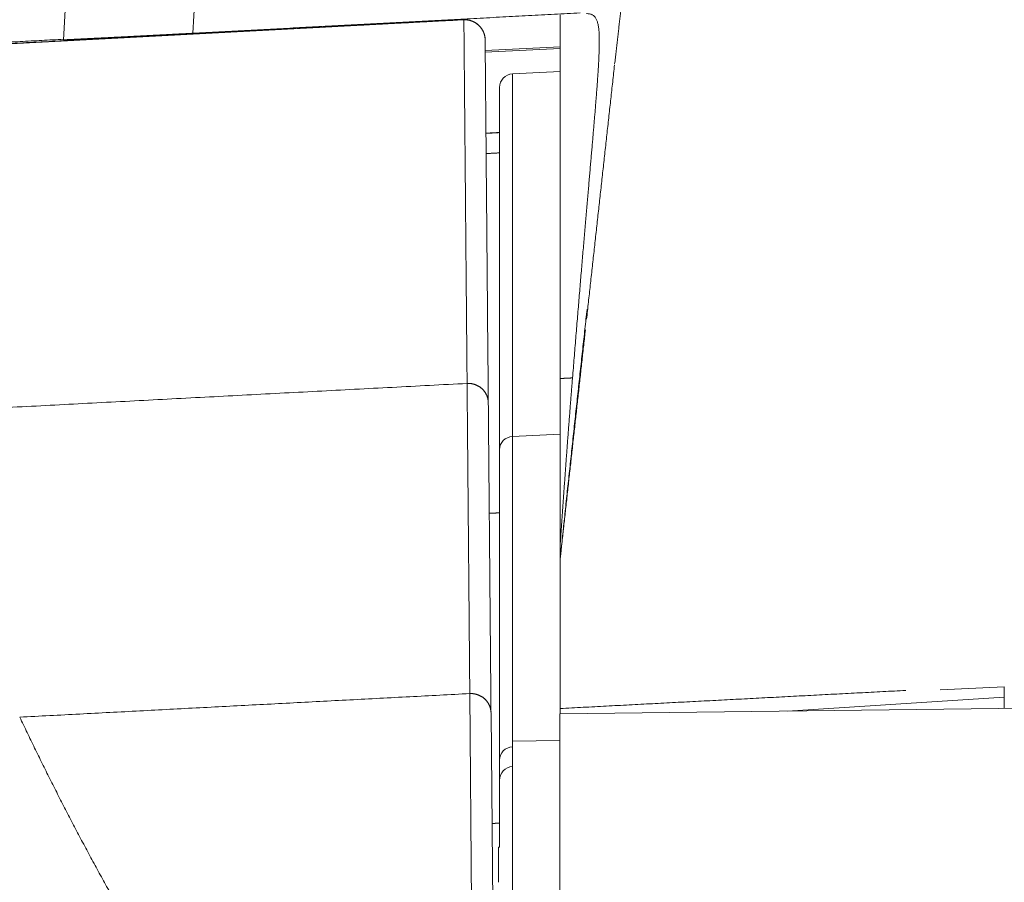
# Model space of a CAD drawing. Extents: x 2 to 127, y 5 to 119.
# Drawn here: x 90 to 91, y 86 to 87 of the extents above; entities that cross this region are included whole.
import ezdxf

# ---------------------------------------------------------------- set-up
doc = ezdxf.new("R2010")
doc.units = 0
doc.header["$MEASUREMENT"] = 0
doc.layers.add('GAIKEI', color=7, linetype='CONTINUOUS')

msp = doc.modelspace()

# ---------------------------------------------------------------- linework, layer by layer
at = {"layer": 'GAIKEI', "color": 7, "linetype": 'Continuous', "lineweight": 9}
for p, q in [((90.15077473061172, 87.29130864129786), (90.22158973061175, 88.68287664129787)), ((90.02186373061176, 88.49334414129783), (89.95835673061174, 87.28155914129786))]:
    msp.add_line(p, q, dxfattribs=at)
at = {"layer": 'GAIKEI', "color": 1, "linetype": 'Continuous', "lineweight": 9}
for p, q in [((90.55336323061181, 87.31099964129783), (89.46231173061176, 87.25382014129787)), ((90.69641973061175, 87.27131014129782), (90.58505323061172, 87.26547364129783)), ((90.69641473061176, 87.26883364129782), (90.58508923061174, 87.26299964129782)), ((90.69642973061173, 87.23459864129785), (90.62538323061176, 87.23087514129782)), ((90.69642973061173, 86.77808714129782), (90.69642973061173, 86.52995514129782)), ((90.69642973061173, 86.69555114129787), (90.62538323061176, 86.69192964129786)), ((90.62538323061176, 86.23064414129783), (90.62538323061176, 86.6919291412978)), ((90.6064297306117, 86.67250114129786), (90.6064297306117, 86.21119114129783)), ((91.35642973061181, 86.31978114129782), (91.26099273061175, 86.31553364129786)), ((91.35642973061181, 86.31978114129782), (91.35642973061181, 86.30453414129784)), ((90.56213273061178, 86.30983164129782), (90.56520573061175, 85.95767714129784)), ((91.35642973061181, 86.30453414129784), (91.03439123061173, 86.28382614129782)), ((91.35642973061181, 86.30453414129784), (91.35642973061181, 86.28765214129783)), ((90.6957697306118, 86.2798026412978), (91.40796473061175, 86.28826564129793)), ((90.69642973061173, 86.28764514129784), (90.69642973061173, 86.27981014129784)), ((90.59673573061173, 85.92872114129784), (90.5936622306117, 86.28094714129782)), ((90.6957697306118, 86.2798026412978), (90.6957697306118, 85.96475814129792)), ((90.62577073061175, 86.23066414129784), (90.62538323061176, 86.23064414129783)), ((90.62538323061176, 86.20148264129784), (90.62538323061176, 86.23064414129783)), ((90.62576973061175, 86.23920514129782), (90.69577473061179, 86.24003714129782)), ((90.62576973061175, 85.91599814129785), (90.62576973061175, 86.23920514129782)), ((90.6064297306117, 86.21119114129783), (90.6064297306117, 86.18077664129783)), ((90.62577073061175, 86.20150814129784), (90.62538323061176, 86.20148264129784)), ((90.6064297306117, 86.18077664129783), (90.6064297306117, 86.08175414129784)), ((90.60477973061177, 86.08164764129782), (90.6064297306117, 86.08175414129784)), ((90.60477973061177, 86.08164764129782), (90.60477973061177, 86.02951514129785))]:
    msp.add_line(p, q, dxfattribs=at)
at = {"layer": 'GAIKEI', "color": 1, "linetype": 'Continuous', "lineweight": 9, "extrusion": (0, 0, -1)}
for centre, major_axis, ratio, start_param, end_param in [((90.55493323061171, 87.2810411412978), (0.03, 9.184547653667832e-18), 0.9999990000000001, 4.660029177016419, 6.274458673293653), ((90.62642973061179, 87.21090264129782), (-0.02, -6.123031769111887e-18), 0.9999989999999999, 0, 1.518436449234968), ((90.62642973061179, 86.6725011412978), (-0.02, -6.123031769111887e-18), 0.9727409999999999, 0, 1.518436340117448), ((90.62642973061179, 86.21119114129783), (-0.01999999999996605, -4.612303176910151e-17), 0.9739979999999999, 0, 1.51843644923629), ((90.62642973061179, 86.18101464129785), (0.004614135564659655, 0.02001177184039749), 0.97386, 4.479895340466334, 5.998331789701473)]:
    msp.add_ellipse(centre, major_axis=major_axis, ratio=ratio, start_param=start_param, end_param=end_param, dxfattribs=at)
at = {"layer": 'GAIKEI', "color": 1, "linetype": 'Continuous', "lineweight": 9}
for points, start_tangent, end_tangent in [([(90.77741218675055, 87.24567113075841), (90.77843713173161, 87.25458917146597), (90.77944988265153, 87.26339640711154), (90.78044999840904, 87.27208898386573), (90.78143703790295, 87.28066304789883), (90.7824105600323, 87.28911474538137), (90.78337012369593, 87.29744022248366), (90.78431528779242, 87.30563562537623), (90.78524561122083, 87.31369710022955), (90.78616065287997, 87.32162079321375), (90.78705997166867, 87.32940285049955), (90.78794312648574, 87.33703941825723), (90.78880967568318, 87.34452664051776), (90.78965921044312, 87.35186099983213), (90.79049142871463, 87.35903989402215), (90.79130604598049, 87.36606085749185), (90.79210277772313, 87.37292142464503), (90.7928813394251, 87.37961912988573), (90.79364144656893, 87.38615150761791), (90.79438281463717, 87.39251609224544), (90.7951051591125, 87.39871041817241), (90.79580819547732, 87.40473201980262), (90.79649163921431, 87.41057843154016), (90.79715520580612, 87.41624718778883), (90.7977985793998, 87.4217355679778), (90.79842131348528, 87.42704002572424), (90.79902308584519, 87.43215836167121), (90.79960359472216, 87.4370885629994), (90.80016253835947, 87.44182861688904), (90.80069961499998, 87.44637651052034), (90.80121452288643, 87.4507302310738), (90.80170696026187, 87.45488776572984), (90.80217662536927, 87.45884710166854), (90.8026232164516, 87.46260622607053), (90.80304643175168, 87.4661631261161), (90.8034459695125, 87.46951578898563), (90.80382159023566, 87.47266272754422), (90.80417316686294, 87.47560347381295), (90.8045005019211, 87.47833702059421), (90.80480339563621, 87.48086234191464), (90.80508164823459, 87.48317841180045), (90.80533505994231, 87.485284204278), (90.80556343098544, 87.48717869337383), (90.80576656159053, 87.48886085311415), (90.80594425198353, 87.49032965752559), (90.80609630239064, 87.49158408063425)], (0.1141475045204107, 0.9934638127338926), (0.1204366878045892, 0.9927210102695824)), ([(90.55359806551337, 87.31133984490094), (90.50951000873454, 87.30903312660195), (90.46542195212987, 87.30672640514166), (90.42133389569926, 87.30441968051991), (90.3772458394426, 87.30211295273682), (90.3331577833601, 87.29980622179232), (90.28906972745153, 87.29749948768642), (90.24498167171714, 87.295192750419), (90.2008936161568, 87.29288600999035), (90.15680556077047, 87.29057926640013), (90.11271750555812, 87.28827251964844), (90.06862945052, 87.28596576973536), (90.02454139565577, 87.2836590166608), (89.98045334096571, 87.28135226042485), (89.93636528644964, 87.27904550102733), (89.89227723210769, 87.27673873846823), (89.84818917793979, 87.27443197274783), (89.80410112394594, 87.27212520386587), (89.76001307012609, 87.26981843182222), (89.71592501648036, 87.26751165661722), (89.67183696300867, 87.26520487825076), (89.62774890971104, 87.26289809672261), (89.58366085658753, 87.260591312033), (89.53957280363807, 87.25828452418182), (89.49548475086266, 87.255977733169), (89.4513966982613, 87.25367093899484)], (-0.9986340774155393, -0.0522492050122763), (-0.9986339837331779, -0.05225099552356031)), ([(90.15077470550347, 87.29130884366242), (90.18913580057279, 87.29332234409043), (90.22749670822691, 87.29533583396733), (90.26585742809914, 87.29734931326823), (90.30421795982284, 87.29936278196811), (90.34257830303125, 87.3013762400422), (90.38093845735784, 87.30338968746531), (90.41929842243576, 87.30540312421283), (90.45765819789847, 87.30741655025946), (90.49601778337933, 87.30942996558053), (90.53437717851148, 87.31144337015093), (90.5727363829285, 87.31345676394585), (90.61109539626364, 87.31547014694024), (90.64945421815014, 87.3174835191092), (90.68781284822126, 87.31949688042783), (90.72617128611046, 87.32151023087124)], (0.9986253397059139, 0.05241594125118951), (0.9986253550575352, 0.0524156487722116)), ([(90.55336118082403, 87.31121697713064), (90.55355396152322, 87.311226454115), (90.5537467477211, 87.31123469042183), (90.55393953941734, 87.31124168604413), (90.55413233661238, 87.31124744097474), (90.55432513930589, 87.31125195520661), (90.55451794749808, 87.31125522873265), (90.55471076118897, 87.31125726154585), (90.55490358037855, 87.31125805363894), (90.55509640506693, 87.31125760500493), (90.55528923525412, 87.31125591563682), (90.55548207094, 87.31125298552735), (90.55567491212491, 87.31124881466951), (90.55586775880852, 87.31124340305615), (90.55606061099115, 87.31123675068034), (90.55625346867271, 87.31122885753484)], (0.9986309991317106, 0.05230800677909191), (0.9990270216113032, -0.04410226854084891)), ([(90.55336118082403, 87.31121697713064), (90.55336125509132, 87.31120846762911), (90.5533613294881, 87.3111999432868), (90.55336140401437, 87.31119140410345), (90.55336147867013, 87.31118285007943), (90.55336155345549, 87.31117428121473), (90.55336162837034, 87.31116569750952), (90.55336170341468, 87.31115709896386), (90.55336177858862, 87.31114848557763), (90.55336185389206, 87.3111398573513), (90.55336192932498, 87.31113121428473), (90.5533620048875, 87.31112255637805), (90.5533620805794, 87.31111388363121), (90.55336215640091, 87.3111051960447), (90.5533622323519, 87.31109649361827), (90.5533623084325, 87.31108777635205), (90.55336238464247, 87.31107904424624), (90.55336246098193, 87.31107029730083), (90.55336253745111, 87.31106153551605), (90.55336261404966, 87.31105275889195), (90.5533626907777, 87.31104396742853), (90.55336276763524, 87.31103516112603), (90.55336284462237, 87.31102633998444), (90.553362921739, 87.31101750400393), (90.55336299898511, 87.3110086531845), (90.55336307636071, 87.31099978752633)], (0.008727232925733807, -0.9999619169775719), (0.008727234341878207, -0.9999619169652123)), ([(90.55336307636071, 87.31099978752633), (90.55336587302395, 87.31068172650282), (90.5533717815016, 87.31000976352334), (90.55338080070715, 87.30898402188501), (90.55339292955455, 87.30760462488473), (90.55340816695752, 87.30587169581935), (90.55342651182991, 87.30378535798604), (90.5534479630852, 87.30134573468166), (90.55347251963747, 87.29855294920327), (90.5535001804003, 87.2954071248476), (90.55353094428767, 87.291908384912), (90.55356481021317, 87.28805685269327), (90.55360177709053, 87.2838526514883), (90.55364184383359, 87.27929590459411), (90.5536850093315, 87.27438673772934), (90.55373127242967, 87.26912527406114), (90.55378063346711, 87.26351147283714), (90.55383309317483, 87.25754525228604), (90.5538886522836, 87.25122653063664), (90.55394731152455, 87.24455522611743), (90.55400907162846, 87.23753125695714), (90.55407393332632, 87.23015454138454), (90.55414189734893, 87.22242499762814), (90.5542129644275, 87.21434254391681), (90.55428713529284, 87.20590709847903), (90.55436441067582, 87.19711857954366), (90.55444479130733, 87.18797690533921), (90.55452827791851, 87.17848199409451), (90.5546148689973, 87.16863401939781), (90.55470455088584, 87.15843453615196), (90.55479731968899, 87.14788398504334), (90.55489317365095, 87.13698256301194), (90.55499211101619, 87.12573046699725), (90.5550941300288, 87.11412789393921), (90.55519922893313, 87.10217504077764), (90.5553074077576, 87.08987190146667), (90.55541866914086, 87.07721817207175), (90.55553300683562, 87.06421455859794), (90.5556504138292, 87.05086185409652), (90.55577088310861, 87.03716085161915), (90.55589440766119, 87.02311234421666), (90.55602098047393, 87.00871712494052), (90.55615059577224, 86.99397585686705), (90.5562832533227, 86.97888859009862), (90.55641895352767, 86.96345527881624), (90.55655769672853, 86.94767588296423), (90.55669948326658, 86.93155036248692), (90.55684431348323, 86.91507867732884), (90.55699218771986, 86.89826078743431), (90.55714310631777, 86.88109665274794), (90.55729706961824, 86.86358623321377), (90.55745407796269, 86.84572948877633), (90.55761413169239, 86.82752637938), (90.55777723114886, 86.80897686496922), (90.55794337667328, 86.79008090548831), (90.55811256860716, 86.77083846088175)], (0.008792508139044109, -0.999961345153214), (0.008792299564271208, -0.9999613469871583)), ([(90.58493024982113, 87.28150449577385), (90.58491901861964, 87.28209809106545), (90.5848957262267, 87.28269223472472), (90.58486044394851, 87.2832865837272), (90.58481324309093, 87.28388079504793), (90.58475419496006, 87.28447452566252), (90.58468337086197, 87.28506743254604), (90.58460084210276, 87.28565917267372), (90.58450667998841, 87.28624940302115), (90.58440095582512, 87.28683778056325), (90.58428374091875, 87.28742396227551), (90.58415510657551, 87.28800760513332), (90.58401512410137, 87.28858836611181), (90.58386386480242, 87.28916590218643), (90.58370139998476, 87.2897398703322), (90.58352780095447, 87.29030992752485), (90.58334313901742, 87.29087573073923), (90.58314748547991, 87.2914369369509), (90.58294091164782, 87.29199320313512), (90.58272349537947, 87.29254421275311), (90.58249542452961, 87.29309029077302), (90.58225673332527, 87.29363162938654), (90.58200738708729, 87.29416821311855), (90.5817473511371, 87.2947000264939), (90.58147659079555, 87.29522705403741), (90.58119507138383, 87.29574928027432), (90.58090275822269, 87.29626668972924), (90.58059961663366, 87.29677926692722), (90.58028561193737, 87.29728699639315), (90.57996038925478, 87.2977900868463), (90.57962365599269, 87.29828854767783), (90.57927579954378, 87.29878180282532), (90.57891721495469, 87.29926927017533), (90.57854829727216, 87.29975036761431), (90.57816944154263, 87.30022451302881), (90.5777810428126, 87.30069112430544), (90.57738349612896, 87.3011496193306), (90.576977196538, 87.30159941599095), (90.57656247653938, 87.30204007652407), (90.57613919375115, 87.30247208934543), (90.57570726630195, 87.30289553910535), (90.57526665685145, 87.30331038881673), (90.57481732805923, 87.30371660149234), (90.57435924258482, 87.30411414014503), (90.57389236308768, 87.30450296778753), (90.57341665222759, 87.30488304743295), (90.572932072664, 87.30525434209375), (90.57243858944844, 87.30561681032054), (90.57193644389031, 87.30597001849435), (90.57142609670211, 87.30631351013812), (90.57090794710325, 87.30664701806171), (90.57038239431313, 87.30697027507483), (90.56984983755115, 87.30728301398682), (90.56931067603693, 87.30758496760751), (90.56876530898978, 87.30787586874663), (90.56821413562909, 87.30815545021375), (90.56765755517438, 87.3084234448184), (90.56709536291157, 87.30867985622513), (90.56652654771881, 87.3089251076139), (90.56595156955723, 87.30915901672063), (90.56537095683711, 87.30938137176355), (90.56478523796886, 87.30959196096063), (90.56419494136298, 87.30979057253023), (90.56360059542999, 87.30997699469032), (90.56300272858005, 87.31015101565902), (90.56240186922366, 87.31031242365441), (90.56179851287925, 87.31046104033095), (90.56119267493023, 87.31059705514053), (90.56058428955839, 87.31072050350122), (90.55997334729432, 87.31083133869976), (90.55935983866823, 87.31092951402252), (90.5587437542107, 87.31101498275632), (90.55812508445194, 87.31108769818792), (90.55750381992243, 87.31114761360374), (90.5568799511525, 87.31119468229053), (90.55625346867271, 87.31122885753484)], (-0.008795577828841807, 0.999961318157186), (-0.9990285845679153, 0.0440668494021048)), ([(90.69642977502178, 87.31849759549266), (90.69642977502178, 87.3155945757897), (90.69642977502178, 87.3079260999072), (90.69642977502178, 87.29549987764261), (90.69642977502178, 87.27832361879342), (90.69642977502178, 87.25640503315742), (90.69642977502178, 87.22975183053205), (90.69642977502178, 87.1983717207151), (90.69642977502178, 87.16227241350401), (90.69642977502178, 87.12146161869651), (90.69642977502178, 87.0759470460901), (90.69642977502178, 87.0257364054824), (90.69642977502178, 86.97083740667114), (90.69642977502178, 86.9112577594538), (90.69642977502178, 86.84700517362802), (90.69642977502178, 86.7780873589914)], (3.374606151588455e-12, -1), (-2.133938484115444e-13, -1)), ([(90.71478258767866, 86.77904917135993), (90.71599597459954, 86.79390342563312), (90.71720713316176, 86.8087210084584), (90.71841383500737, 86.82346524838812), (90.71961385177735, 86.83809947397452), (90.72080495511352, 86.85258701376961), (90.72198491665733, 86.86689119632575), (90.72315150805048, 86.880975350195), (90.72430259985072, 86.89480462598215), (90.72543744176289, 86.90836957831834), (90.72655629579504, 86.92167940857115), (90.72765944729679, 86.93474374805982), (90.72874718161756, 86.94757222810381), (90.72981978410701, 86.96017448002254), (90.73087754011465, 86.97256013513515), (90.731920733371, 86.98473880036835), (90.7329493993584, 86.99671634230265), (90.7339630603326, 87.00849089474781), (90.73496117499803, 87.02005963399546), (90.73594320205962, 87.03141973633751), (90.73690860022191, 87.04256837806554), (90.73785682818948, 87.05350273547162), (90.73878734466712, 87.06421998484734), (90.73969960769148, 87.0747176303293), (90.74059307090386, 87.08499533296424), (90.74146718616964, 87.09505362542342), (90.74232140534889, 87.1048930428181), (90.74315518030198, 87.11451412025951), (90.74396796288909, 87.1239173928588), (90.74475920497048, 87.13310339572746), (90.74552835259863, 87.14207265161332), (90.74627467518212, 87.15082530726261), (90.74699723762956, 87.15936107412102), (90.74769509343196, 87.16767963933177), (90.74836729608035, 87.1757806900377), (90.74901289906563, 87.18366391338219), (90.74963095587918, 87.19132899650845), (90.7502205200002, 87.19877562656353), (90.75078053298057, 87.20600353121074), (90.7513095498465, 87.21301257802872), (90.75180604224806, 87.21980266477675), (90.75226848183502, 87.22637368921426), (90.75269534025745, 87.23272554910051), (90.75308508916532, 87.23885814219494), (90.75343620020851, 87.24477136625671), (90.75374707686899, 87.25046510999402), (90.7540152888871, 87.25593915140593), (90.7542378478272, 87.26119319437515), (90.75441175499623, 87.2662269414219), (90.75453401170068, 87.27104009506672), (90.75460161924718, 87.27563235782992), (90.75461157894267, 87.28000343223192), (90.75456088648764, 87.28415302129383), (90.75444590247548, 87.28808088477604), (90.75426177661404, 87.2917868906166), (90.75400352258953, 87.29527091890554), (90.75366615408802, 87.29853284973274), (90.75324465650885, 87.30157255659861), (90.75273221424254, 87.30438949343642), (90.75211915873626, 87.30698244955192), (90.75139556870658, 87.30935015537426), (90.7505515228695, 87.3114913413321), (90.74957709673845, 87.31340478355605), (90.74846223617487, 87.31509110814432), (90.74719671558375, 87.31655338767371), (90.74577029760076, 87.31779486265253), (90.74417102436098, 87.31881765868951), (90.74235369903693, 87.319602362245), (90.7402466972784, 87.32011283301745), (90.737874516386, 87.3203858808966), (90.73536710319081, 87.32053821492701)], (0.08138931849196261, 0.9966823861368346), (-0.9994530374873035, 0.03307001447539219)), ([(89.1535442690373, 87.24015253365974), (89.18573838246954, 87.24183960438233), (89.21793249658634, 87.24352667508003), (89.2501266113872, 87.24521374575272), (89.28232072687166, 87.24690081640063), (89.31451484303932, 87.24858788702352), (89.34670895988972, 87.25027495762163), (89.37890307742248, 87.25196202819484), (89.41109719563707, 87.25364909874327), (89.44329131453304, 87.25533616926663), (89.47548543411006, 87.25702323976526), (89.50767955436766, 87.25871031023905), (89.53987367530533, 87.26039738068772), (89.57206779692274, 87.26208445111183), (89.60426191921937, 87.26377152151093), (89.63645604219482, 87.26545859188525), (89.66865016584865, 87.26714566223461), (89.70084429018044, 87.26883273255925), (89.7330384151897, 87.27051980285893), (89.76523254087607, 87.27220687313371), (89.797426667239, 87.27389394338383), (89.82962079427818, 87.27558101360904), (89.86181492199307, 87.27726808380936), (89.89400905038326, 87.27895515398495), (89.92620317944841, 87.28064222413553), (89.9583973091905, 87.28232929426161)], (0.998629779928504, 0.0523312778359919), (0.9986297823790204, 0.05233123107313871)), ([(89.95835694057314, 87.28155901504522), (89.95836428958495, 87.28155641511302), (89.9583866807634, 87.28155460127613), (89.95842415988358, 87.28155357595494), (89.9584767727207, 87.28155334156975), (89.95854456504992, 87.28155390054081), (89.95862758264639, 87.28155525528877), (89.95872587128531, 87.28155740823365), (89.95883947674179, 87.28156036179581), (89.95896844479103, 87.2815641183958), (89.95911282120807, 87.28156868045386), (89.95927265176823, 87.28157405039013), (89.95944798224662, 87.28158023062525), (89.95963885841832, 87.28158722357944), (89.9598453260586, 87.28159503167302), (89.96006743094256, 87.28160365732634), (89.96030521884535, 87.28161310295962), (89.96055873534874, 87.28162337098325), (89.96082802574085, 87.28163446379102), (89.96111318670307, 87.28164638648093), (89.96141433322674, 87.28165914511442), (89.96173158030331, 87.28167274575327), (89.96206504292411, 87.28168719445904), (89.96241483608065, 87.28170249729322), (89.96278107476434, 87.28171866031761), (89.96316387396655, 87.28173568959375), (89.96356334867869, 87.28175359118325), (89.96397961389226, 87.28177237114772), (89.96441278459861, 87.2817920355489), (89.96486297578912, 87.28181259044823), (89.96533030245536, 87.28183404190742), (89.9658148795886, 87.28185639598803), (89.96631682218032, 87.28187965875185), (89.96683624522188, 87.28190383626026), (89.96737326155835, 87.28192893446192), (89.96792796853049, 87.28195495848934), (89.968500564718, 87.28198191880205), (89.96909127866411, 87.28200982743653), (89.96970033891188, 87.28203869642942), (89.97032797400442, 87.28206853781745), (89.97097441248496, 87.28209936363692), (89.97163988289651, 87.28213118592453), (89.97232461378229, 87.28216401671682), (89.97302883368536, 87.28219786805033), (89.9737527711489, 87.28223275196171), (89.97449665471595, 87.28226868048733), (89.9752607129297, 87.28230566566396), (89.97604517433325, 87.28234371952806), (89.97685026746979, 87.28238285411624), (89.97767622088236, 87.28242308146491), (89.97852326311414, 87.28246441361085), (89.97939163380693, 87.28250686317455), (89.98028172618837, 87.28255045085842), (89.98119394431268, 87.28259519793482), (89.98212867147981, 87.2826411245839), (89.9830862909896, 87.28268825098581), (89.98406718614194, 87.2827365973207), (89.9850717402366, 87.28278618376885), (89.98610033657349, 87.28283703051017), (89.98715335845242, 87.28288915772504), (89.98823138485096, 87.28294259565064), (89.9893346967541, 87.28299735982961), (89.9904631176127, 87.28305344266033), (89.99161646964274, 87.28311083647793), (89.99279457505997, 87.2831695336177), (89.99399725608026, 87.28322952641503), (89.99522433491967, 87.28329080720545), (89.99647563379392, 87.28335336832396), (89.9977510375191, 87.2834172049773), (89.99905100943653, 87.28348234016892), (90.0003761129255, 87.28354880345341), (90.00172687826762, 87.28361662300705), (90.00310383574464, 87.28368582700642), (90.0045075156383, 87.28375644362796), (90.00593844823027, 87.28382850104794), (90.00739716380235, 87.28390202744305), (90.00888419263617, 87.28397705098973), (90.01040006501358, 87.28405359986431), (90.01194531121632, 87.28413170224331), (90.0135204615259, 87.28421138630341), (90.01512604622428, 87.28429268022086), (90.01676259559315, 87.28437561217214), (90.01843063991407, 87.28446021033375), (90.02013070946896, 87.28454650288216), (90.02186333453949, 87.28463451799382), (90.0236281978269, 87.28472424105297), (90.0254224690836, 87.28481553054445), (90.027245988196, 87.28490837973033), (90.02909889093269, 87.28500279680924), (90.0309813130624, 87.28509878998011), (90.03289339035393, 87.28519636744164), (90.03483525857615, 87.28529553739253), (90.03680705349768, 87.28539630803175), (90.03880892430095, 87.28549868823654), (90.04084163578261, 87.28560271822715), (90.04290607252756, 87.28570844484142), (90.04500292867715, 87.28581590537641), (90.04713289837298, 87.28592513712942), (90.04929667575641, 87.28603617739753), (90.05149495496903, 87.28614906347792), (90.05372843015238, 87.28626383266794), (90.05599779544798, 87.28638052226461), (90.05830381278827, 87.28649917319842), (90.0606475062308, 87.28661984044874), (90.0630298958061, 87.28674257877861), (90.06545199736337, 87.28686744272773), (90.0679155599326, 87.28699452481823), (90.07042290892355, 87.28712394777216), (90.07296926546644, 87.28725546676264), (90.07554903790174, 87.2873887948877), (90.07815675986802, 87.28752365164684), (90.0807903855133, 87.28765993210192), (90.08345042099694, 87.28779766346446), (90.08613723561746, 87.28793686617144), (90.08885119867307, 87.28807756065993), (90.09159267946217, 87.28821976736691), (90.09436204728314, 87.28836350672924), (90.09715967143438, 87.28850879918406), (90.09998592121423, 87.28865566516822), (90.10284325657153, 87.28880423489721), (90.10573276538787, 87.28895456734415), (90.1086504178644, 87.28910645332104), (90.11159212993869, 87.28925968079454), (90.1145538175482, 87.2894140377312), (90.11753139663062, 87.28956931209763), (90.12052078312342, 87.28972529186024), (90.12351789296417, 87.28988176498564), (90.12651923376313, 87.29003855005016), (90.12952674576411, 87.2901957470146), (90.1325412057459, 87.29035339622703), (90.1355626285706, 87.29051149866865), (90.13859102909998, 87.29067005532096), (90.14162642219605, 87.29082906716502), (90.14466882272075, 87.29098853518252), (90.14771824553588, 87.29114846035452), (90.15077470550352, 87.29130884366242)], (0.9189400903137589, -0.3943971480806383), (0.9986253373467295, 0.05241598619820921)), ([(90.58963881943419, 86.74195585975912), (90.58903852620165, 86.81074265096743), (90.58847887670152, 86.87487213172642), (90.58795993686294, 86.93433674733103), (90.58748177261464, 86.98912894307631), (90.58704444988575, 87.03924116425753), (90.58664803460499, 87.08466585616975), (90.5862925927014, 87.12539546410773), (90.58597819010367, 87.16142243336691), (90.58570489274098, 87.19273920924223), (90.58547276654213, 87.21933823702875), (90.58528187743605, 87.24121196202151), (90.58513229135156, 87.25835282951562), (90.5850240742177, 87.27075328480623), (90.5849572919634, 87.27840577318835), (90.58493201051738, 87.28130273995703)], (-0.008726535498287107, 0.9999619230641721), (-0.008726535495185608, 0.9999619230641993)), ([(90.77724311861368, 87.24419970267445), (90.77447047164355, 87.219010942451), (90.77169782467354, 87.19382218222762), (90.76892517770341, 87.16863342200435), (90.7661525307334, 87.14344466178096), (90.76337988376338, 87.11825590155763), (90.76060723679325, 87.0930671413343), (90.75783458982323, 87.06787838111092), (90.7550619428531, 87.04268962088764), (90.75228929588297, 87.01750086066426), (90.74951664891296, 86.99231210044093), (90.74674400194294, 86.96712334021754), (90.74397135497293, 86.94193457999421), (90.7411987080028, 86.91674581977082), (90.73842606103267, 86.89155705954755), (90.73565341406265, 86.86636829932417)], (-0.1094139107158946, -0.9939962757183018), (-0.1094139107158946, -0.9939962757183018)), ([(90.6253830558968, 86.69192943598131), (90.62538305590044, 86.70438445915346), (90.6253830559109, 86.71669529471944), (90.62538305592784, 86.72886194975814), (90.62538305595058, 86.74088443134866), (90.62538305597889, 86.75276274656994), (90.62538305601208, 86.76449690250081), (90.62538305604994, 86.77608690622054), (90.62538305609189, 86.78753276480785), (90.62538305613748, 86.79883448534173), (90.62538305618602, 86.80999207490123), (90.62538305623741, 86.82100555467827), (90.62538305629107, 86.83187503252162), (90.62538305634666, 86.84260041635991), (90.62538305640385, 86.85318156528496), (90.62538305646228, 86.8636183383885), (90.62538305652174, 86.87391059476221), (90.62538305658177, 86.88405819349776), (90.62538305664202, 86.89406099368671), (90.62538305670239, 86.90391885442097), (90.6253830567623, 86.91363163479201), (90.62538305682142, 86.92319919389166), (90.62538305687963, 86.93262144305362), (90.62538305693647, 86.94189840611415), (90.62538305699195, 86.95103001978464), (90.62538305704584, 86.96001621572822), (90.62538305709768, 86.96885692560772), (90.6253830571477, 86.97755208108623), (90.62538305719522, 86.98610161382652), (90.62538305724047, 86.99450545549172), (90.6253830572831, 87.00276353774456), (90.62538305732289, 87.01087579224804), (90.62538305735961, 87.0188421478303), (90.62538305739326, 87.02666232564485), (90.62538305742362, 87.03433616233275), (90.62538305745068, 87.0418636398636), (90.62538305747432, 87.04924474020731), (90.62538305749467, 87.05647944533331), (90.6253830575115, 87.06356773721126), (90.62538305752469, 87.07050959781071), (90.62538305753435, 87.07730500910162), (90.62538305754038, 87.08395395305337), (90.62538305754276, 87.09045641163573), (90.62538305754128, 87.09681238945342), (90.62538305753606, 87.10302197990711), (90.62538305752719, 87.10908512529755), (90.6253830575148, 87.1150017425818), (90.62538305749877, 87.12077174871672), (90.62538305747933, 87.12639506065932), (90.62538305745647, 87.13187159536653), (90.62538305743033, 87.13720126979524), (90.62538305740111, 87.14238400090233), (90.6253830573686, 87.14741970564472), (90.62538305733301, 87.15230830097943), (90.62538305729447, 87.15704974507781), (90.62538305725298, 87.16164404581065), (90.62538305720909, 87.16609116405425), (90.62538305716271, 87.17039105995593), (90.62538305711405, 87.1745436936639), (90.62538305706346, 87.17854902532554), (90.62538305701105, 87.18240701508876), (90.62538305695693, 87.18611762310093), (90.62538305690146, 87.18968080951004), (90.62538305684484, 87.19309653446362), (90.62538305678709, 87.19636475499084), (90.62538305672865, 87.19948537005286), (90.62538305666976, 87.20245833756366), (90.62538305661064, 87.20528364617775), (90.62538305655175, 87.20796128454913), (90.62538305649332, 87.2104912413323), (90.62538305643557, 87.21287350518162), (90.62538305637895, 87.2151080647514), (90.62538305632381, 87.2171949086956), (90.62538305627038, 87.219134025669), (90.62538305621888, 87.22092540432573), (90.62538305616988, 87.2225690397915), (90.6253830561235, 87.22406493771172), (90.62538305608041, 87.22541307277925), (90.62538305604062, 87.22661341696573), (90.62538305600492, 87.22766594224345), (90.62538305597366, 87.2285706205841), (90.62538305594705, 87.22932742395994), (90.6253830559258, 87.22993632434282), (90.62538305590988, 87.23039729370481), (90.62538305590022, 87.23071030401775), (90.6253830558968, 87.23087532725361)], (8.033293848411544e-12, 1), (-1.637360050615158e-08, 0.9999999999999999)), ([(90.60642977502175, 87.21090276490844), (90.60642977502175, 87.2107379212951), (90.60642977502175, 87.21042526398145), (90.60642977502175, 87.20996482233733), (90.60642977502175, 87.20935662573282), (90.60642977502175, 87.20860066469004), (90.60642977502175, 87.20769692348864), (90.60642977502175, 87.20664543044342), (90.60642977502175, 87.20544621391849), (90.60642977502175, 87.20409930227822), (90.60642977502175, 87.20260472388662), (90.60642977502175, 87.20096250710793), (90.60642977502175, 87.19917268030645), (90.60642977502175, 87.19723527184613), (90.60642977502175, 87.19515031009132), (90.60642977502175, 87.19291782340633), (90.60642977502175, 87.19053784015512), (90.60642977502175, 87.18801038870191), (90.60642977502175, 87.18533549741102), (90.60642977502175, 87.18251319464656), (90.60642977502175, 87.17954350877261), (90.60642977502175, 87.17642640050843), (90.60642977502175, 87.17316178586265), (90.60642977502175, 87.16974972202871), (90.60642977502175, 87.16619026962036), (90.60642977502175, 87.16248348925052), (90.60642977502175, 87.15862944153281), (90.60642977502175, 87.15462818708045), (90.60642977502175, 87.15047978650693), (90.60642977502175, 87.1461842657431), (90.60642977502175, 87.1417416117103), (90.60642977502175, 87.13715190231716), (90.60642977502175, 87.13241521952062), (90.60642977502175, 87.12753164527811), (90.60642977502175, 87.12250126154663), (90.60642977502175, 87.11732415028331), (90.60642977502175, 87.11200039344521), (90.60642977502175, 87.10652998740045), (90.60642977502175, 87.10091274557385), (90.60642977502175, 87.09514872325661), (90.60642977502175, 87.08923799438742), (90.60642977502175, 87.08318063290511), (90.60642977502175, 87.07697671274815), (90.60642977502175, 87.0706263078551), (90.60642977502175, 87.06412949216485), (90.60642977502175, 87.05748633961582), (90.60642977502175, 87.05069692414702), (90.60642977502175, 87.04376131969673), (90.60642977502175, 87.03667960020385), (90.60642977502175, 87.0294518396069), (90.60642977502175, 87.02207811184462), (90.60642977502175, 87.01455849085573), (90.60642977502175, 87.00689305057875), (90.60642977502175, 86.99908179010913), (90.60642977502175, 86.99112441409272), (90.60642977502175, 86.98302099212225), (90.60642977502175, 86.97477165191191), (90.60642977502175, 86.96637652117636), (90.60642977502175, 86.95783572762974), (90.60642977502175, 86.94914939898644), (90.60642977502175, 86.94031766296104), (90.60642977502175, 86.93134061828465), (90.60642977502175, 86.92221820100195), (90.60642977502175, 86.91295052241242), (90.60642977502175, 86.90353773291866), (90.60642977502175, 86.89397998292281), (90.60642977502175, 86.88427742282744), (90.60642977502175, 86.87443020303465), (90.60642977502175, 86.86443847394702), (90.60642977502175, 86.85430233041285), (90.60642977502175, 86.84402139179923), (90.60642977502175, 86.83359565538092), (90.60642977502175, 86.82302524560924), (90.60642977502175, 86.81231028693566), (90.60642977502175, 86.80145090381143), (90.60642977502175, 86.79044722068795), (90.60642977502175, 86.77929936201673), (90.60642977502175, 86.76800745224904), (90.60642977502175, 86.7565716158361), (90.60642977502175, 86.74499197722963), (90.60642977502175, 86.73326866088081), (90.60642977502175, 86.72140179124102), (90.60642977502175, 86.70939149276171), (90.60642977502175, 86.6972378898941), (90.60642977502175, 86.68494110708986), (90.60642977502175, 86.67250126880015)], (6.583040615158846e-11, -1), (1.149306151588456e-12, -1)), ([(90.60642977502175, 87.1438049965912), (90.6050763594518, 87.14373418675393), (90.60372294388208, 87.14366337691371), (90.60236952831247, 87.14359256707041), (90.60101611274308, 87.14352175722422), (90.59966269717381, 87.14345094737502), (90.59830928160477, 87.14338013752285), (90.59695586603584, 87.14330932766774), (90.59560245046703, 87.14323851780955), (90.59424903489844, 87.14316770794841), (90.59289561932997, 87.14309689808431), (90.59154220376172, 87.14302608821725), (90.59018878819359, 87.14295527834713), (90.58883537262568, 87.14288446847411), (90.58748195705789, 87.14281365859824), (90.58612854149033, 87.14274284871914)], (-0.9986341457489578, -0.0522478989457877), (-0.9986341440261243, -0.05224793187495731)), ([(90.60642977502175, 87.14361086575275), (90.60507662550629, 87.14354007458866), (90.60372347599093, 87.14346928342155), (90.6023703264758, 87.14339849225144), (90.6010171769608, 87.14332770107842), (90.59966402744601, 87.14325690990233), (90.59831087793134, 87.14318611872335), (90.5969577284169, 87.14311532754147), (90.59560457890257, 87.14304453635646), (90.59425142938835, 87.14297374516843), (90.59289827987436, 87.14290295397763), (90.59154513036049, 87.14283216278363), (90.59019198084684, 87.14276137158691), (90.5888388313333, 87.14269058038701), (90.58748568182, 87.14261978918415), (90.5861325323068, 87.14254899797834)], (-0.9986343287817985, -0.05224440045140539), (-0.99863432705877, -0.05224443338651421)), ([(90.60642977502175, 87.11350670965652), (90.60509430836203, 87.1134367208146), (90.60375884161374, 87.11336673196803), (90.60242337477689, 87.11329674311673), (90.60108790785182, 87.11322675426095), (90.5997524408383, 87.11315676540045), (90.59841697373668, 87.11308677653534), (90.59708150654706, 87.11301678766552), (90.59574603926933, 87.11294679879131), (90.59441057190361, 87.11287680991245), (90.59307510445024, 87.11280682102881), (90.5917396369091, 87.11273683214074), (90.59040416928042, 87.11266684324795), (90.58906870156409, 87.11259685435067), (90.58773323376033, 87.11252686544873), (90.58639776586938, 87.11245687654224)], (-0.9986295347552456, -0.05233595623012489), (-0.9986295347511789, -0.0523359563077242)), ([(90.58640066470048, 87.11247179997844), (90.58773593872081, 87.11254165483206), (90.58907121274126, 87.11261150968261), (90.59040648676182, 87.11268136453032), (90.59174176078261, 87.11275121937524), (90.59307703480363, 87.11282107421704), (90.59441230882464, 87.1128909290561), (90.59574758284589, 87.11296078389222), (90.59708285686736, 87.11303063872555), (90.59841813088894, 87.1131004935558), (90.59975340491064, 87.11317034838333), (90.60108867893246, 87.11324020320785), (90.60242395295461, 87.11331005802953), (90.60375922697676, 87.11337991284825), (90.60509450099926, 87.11344976766401), (90.60642977502175, 87.11351962247704)], (0.9986343731037568, 0.052243553245036), (0.9986343748120299, 0.0522435205914204)), ([(90.69643229178246, 86.51025095487086), (90.69800097870291, 86.52514672872695), (90.69957235655318, 86.54003751412392), (90.70114651438803, 86.5549234228634), (90.70272354126212, 86.56980456674711), (90.70430352623043, 86.58468105757674), (90.7058865438014, 86.59955298889213), (90.70747254413993, 86.614420298129), (90.70906141433272, 86.62928284353302), (90.7106530409726, 86.64414048273022), (90.71224731065263, 86.65899307334644), (90.71384410996563, 86.6738404730076), (90.71544332550468, 86.68868253933982), (90.71704484386282, 86.7035191299687), (90.71864855163267, 86.71835010252062), (90.7202543354075, 86.73317531462123), (90.72186208380947, 86.74799462644415), (90.7234717529733, 86.76280798291981), (90.72508338066802, 86.77761543146454), (90.72669700954827, 86.7924170256278), (90.72831268226855, 86.80721281895916), (90.72993044148336, 86.82200286500853), (90.73155032984744, 86.83678721732525), (90.73317239001528, 86.85156592945913), (90.73479666464141, 86.86633905495984), (90.73642319638066, 86.88110664737684)], (0.104625477112446, 0.9945116940182217), (0.1095751730933429, 0.993978511559261)), ([(90.73391718119058, 86.85059508550404), (90.73141803617318, 86.82789101777115), (90.72891889115579, 86.80518695003826), (90.72641974613828, 86.78248288230526), (90.72392060112077, 86.75977881457231), (90.72142145610337, 86.73707474683931), (90.71892231108586, 86.71437067910642), (90.71642316606847, 86.69166661137342), (90.71392402105096, 86.66896254364065), (90.71142487603356, 86.64625847590764), (90.70892573101605, 86.62355440817464), (90.70642658599854, 86.60085034044175), (90.70392744098115, 86.5781462727088), (90.70142829596375, 86.55544220497592), (90.69892915094636, 86.53273813724292), (90.69643000592885, 86.51003406951003)], (-0.1094139107149967, -0.9939962757184007), (-0.1094139107162265, -0.9939962757182654)), ([(90.5581125668906, 86.77083845716544), (90.50241354950617, 86.76791939535605), (90.44671459746053, 86.76500033697101), (90.39101570618504, 86.76208128177075), (90.33531687111156, 86.75916222951594), (90.27961808767168, 86.75624317996704), (90.2239193512969, 86.75332413288481), (90.16822065741894, 86.75040508802971), (90.11252200146959, 86.74748604516236), (90.05682337888015, 86.74456700404335), (90.0011247850826, 86.74164796443313), (89.94542621550823, 86.7387289260925), (89.88972766558896, 86.73580988878194), (89.83402913075616, 86.73289085226202), (89.77833060644173, 86.72997181629336), (89.72263208807709, 86.72705278063654)], (-0.9986295347545409, -0.05233595624357631), (-0.998629534754536, -0.05233595624367103)), ([(90.58963881943419, 86.74195585975912), (90.58961020342838, 86.7430015927124), (90.58954280629553, 86.7440455937969), (90.5894369152004, 86.74508655347387), (90.58929281730775, 86.74612316220453), (90.5891107997827, 86.74715411045003), (90.58889114978967, 86.74817808867203), (90.58863415449366, 86.74919378733154), (90.58834010105943, 86.75019989688991), (90.58800927665186, 86.75119510780854), (90.5876419684356, 86.75217811054864), (90.58723846357566, 86.75314759557142), (90.58679910360524, 86.7541022265097), (90.5863245665297, 86.75504073795679), (90.58581564564179, 86.75596203010383), (90.58527313345701, 86.75686500836122), (90.5846978224912, 86.75774857813974), (90.58409050526018, 86.75861164485025), (90.58345197427946, 86.7594531139033), (90.58278302206509, 86.76027189070965), (90.58208444113257, 86.76106688068012), (90.58135702399761, 86.7618369892254), (90.58060156317606, 86.76258112175634), (90.57981887428468, 86.7632981778749), (90.57901003026211, 86.76398717461456), (90.57817620914625, 86.76464738589704), (90.57731858163174, 86.76527810772745), (90.57643831841267, 86.76587863611093), (90.57553659018356, 86.76644826705262), (90.57461456763883, 86.76698629655783), (90.5736734214729, 86.76749202063144), (90.57271432238008, 86.76796473527872), (90.57173844105478, 86.76840373650464), (90.5707469481913, 86.76880832031452), (90.56974101988737, 86.76917778227153), (90.56872199527061, 86.76951153979684), (90.56769126614313, 86.76980934127215), (90.56665019352056, 86.77007098626456), (90.56560013841863, 86.77029627434132), (90.5645424618532, 86.77048500506953), (90.56347852483987, 86.77063697801651), (90.5624096883945, 86.77075199274924), (90.56133731353282, 86.77082984883504), (90.56026276127045, 86.77087034584082), (90.55918739262336, 86.77087328333414), (90.55811256860716, 86.77083846088175)], (-0.008816112192313307, 0.9999611373277527), (-0.9987534800328057, -0.04991478861379921)), ([(90.55811256901086, 86.77083841670725), (90.5582019722359, 86.7605938218395), (90.55829137546084, 86.75034922697182), (90.55838077868589, 86.74010463210402), (90.55847018191082, 86.72986003723634), (90.55855958513587, 86.71961544236865), (90.5586489883608, 86.7093708475009), (90.55873839158585, 86.69912625263322), (90.55882779481078, 86.68888165776553), (90.55891719803572, 86.67863706289774), (90.55900660126076, 86.66839246803005), (90.5590960044857, 86.6581478731623), (90.55918540771063, 86.64790327829456), (90.55927481093568, 86.63765868342693), (90.55936421416072, 86.62741408855914), (90.55945361738566, 86.61716949369145), (90.55954302061059, 86.6069248988237), (90.55963242383564, 86.5966803039559), (90.55972182706057, 86.58643570908822), (90.5598112302855, 86.57619111422053), (90.55990063351055, 86.56594651935274), (90.5599900367356, 86.55570192448505), (90.56007943996053, 86.54545732961736), (90.56016884318547, 86.53521273474962), (90.56025824641051, 86.52496813988193), (90.56034764963545, 86.51472354501425), (90.56043705286038, 86.50447895014645), (90.56052645608543, 86.4942343552787), (90.56061585931036, 86.48398976041102), (90.5607052625353, 86.47374516554333), (90.56079466576034, 86.46350057067554), (90.56088406898539, 86.45325597580785), (90.56097347221032, 86.44301138094016), (90.56106287543525, 86.43276678607236), (90.5611522786603, 86.42252219120462), (90.56124168188524, 86.41227759633693), (90.56133108511017, 86.40203300146925), (90.56142048833522, 86.3917884066015), (90.56150989156015, 86.38154381173382), (90.5615992947852, 86.37129921686602), (90.56168869801013, 86.36105462199833), (90.56177810123518, 86.35081002713065), (90.56186750446011, 86.34056543226296), (90.56195690768504, 86.33032083739516), (90.56204631091009, 86.32007624252742), (90.56213571413502, 86.30983164765973)], (0.008726535502135107, -0.9999619230641387), (0.008726535497925706, -0.9999619230641753)), ([(90.69642937059996, 86.52995179149372), (90.696915064324, 86.53706653352134), (90.69740109913846, 86.54418131344994), (90.69788781613317, 86.5512961691806), (90.69837555639856, 86.5584111386143), (90.6988646610248, 86.56552625965224), (90.69935547110185, 86.57264157019534), (90.69984832772025, 86.57975710814452), (90.70034357197005, 86.58687291140092), (90.70084154442907, 86.59398901774284), (90.70134247473618, 86.6011054383834), (90.70184634388397, 86.60822212499573), (90.7023530990449, 86.61533902115406), (90.70286268739198, 86.62245607043292), (90.70337505609803, 86.62957321640692), (90.70389015233593, 86.63669040265063), (90.70440792327861, 86.64380757273841), (90.70492831609886, 86.65092467024505), (90.70545127888727, 86.65804164008802), (90.70597679672221, 86.66515848131604), (90.70650490350067, 86.67227526442355), (90.70703563646089, 86.67939206479474), (90.70756903284155, 86.68650895781406), (90.70810512988089, 86.69362601886593), (90.70864397165883, 86.70074332050461), (90.70918570660626, 86.7078608921181), (90.70973056450862, 86.71497872944093), (90.71027877730398, 86.7220968273171), (90.71083057693079, 86.72921518059064), (90.71138619532712, 86.73633378410551), (90.71194578470363, 86.74345262956842), (90.71250890575743, 86.75057168541116), (90.71307485317186, 86.75769090959744), (90.71364292035707, 86.76481026004177), (90.71421240072277, 86.77192969465796), (90.71478258767866, 86.77904917135993)], (0.06808368721570981, 0.9976796136711994), (0.07988162061161891, 0.9968043572780276)), ([(90.69642977523654, 86.77808735489151), (90.69765329574511, 86.77815147688432), (90.6988768162928, 86.77821559887911), (90.7001003368797, 86.77827972087601), (90.70132385750617, 86.7783438428749), (90.70254737817197, 86.77840796487595), (90.70377089887711, 86.77847208687905), (90.70499441962193, 86.77853620888413), (90.70621794040619, 86.77860033089144), (90.70744146123002, 86.77866445290061), (90.70866498209352, 86.77872857491195), (90.7098885029967, 86.77879269692545), (90.71111202393968, 86.77885681894094), (90.71233554492233, 86.77892094095853), (90.71355906594499, 86.77898506297822), (90.71478258700733, 86.77904918500002)], (0.9986295347550358, 0.05233595623413011), (0.9986295347532516, 0.0523359562681743)), ([(90.59364882865373, 86.2824543162879), (90.59355971734567, 86.29266546079731), (90.5934706060375, 86.30287660530684), (90.59338149472933, 86.31308774981625), (90.59329238342116, 86.32329889432566), (90.5932032721131, 86.33351003883502), (90.59311416080504, 86.34372118334454), (90.59302504949687, 86.35393232785401), (90.5929359381887, 86.36414347236342), (90.59284682688065, 86.37435461687284), (90.59275771557259, 86.38456576138225), (90.59266860426442, 86.39477690589172), (90.59257949295625, 86.40498805040119), (90.59249038164808, 86.41519919491066), (90.59240127034002, 86.42541033942001), (90.59231215903185, 86.43562148392954), (90.59222304772368, 86.44583262843895), (90.59213393641562, 86.4560437729483), (90.59204482510745, 86.46625491745772), (90.5919557137994, 86.47646606196713), (90.59186660249122, 86.48667720647654), (90.59177749118317, 86.49688835098613), (90.591688379875, 86.50709949549542), (90.59159926856694, 86.51731064000495), (90.59151015725877, 86.52752178451436), (90.5914210459506, 86.53773292902372), (90.59133193464254, 86.54794407353324), (90.59124282333437, 86.5581552180426), (90.5911537120262, 86.56836636255201), (90.59106460071803, 86.57857750706154), (90.59097548940997, 86.58878865157095), (90.5908863781018, 86.5989997960803), (90.59079726679374, 86.60921094058983), (90.59070815548557, 86.61942208509925), (90.59061904417752, 86.62963322960871), (90.59052993286934, 86.63984437411813), (90.59044082156129, 86.65005551862754), (90.59035171025312, 86.66026666313695), (90.59026259894495, 86.67047780764642), (90.59017348763678, 86.68068895215583), (90.59008437632872, 86.6909000966653), (90.58999526502055, 86.70111124117471), (90.58990615371249, 86.71132238568413), (90.58981704240432, 86.72153353019354), (90.58972793109626, 86.73174467470301), (90.58963881978809, 86.74195581921242)], (-0.008726535497186303, 0.9999619230641816), (-0.008726535497186303, 0.9999619230641816)), ([(90.60642978372061, 86.57854102916303), (90.60540548940708, 86.57848734816912), (90.60438119509342, 86.57843366717526), (90.60335690077977, 86.57837998618135), (90.60233260646623, 86.57832630518743), (90.60130831215258, 86.57827262419352), (90.60028401783893, 86.57821894319966), (90.59925972352539, 86.57816526220574), (90.59823542921174, 86.57811158121183), (90.59721113489809, 86.57805790021786), (90.59618684058455, 86.57800421922406), (90.5951625462709, 86.57795053823003), (90.59413825195725, 86.57789685723611), (90.59311395764371, 86.5778431762422), (90.59208966333006, 86.57778949524845), (90.59106536901652, 86.57773581425442)], (-0.9986295345737078, -0.0523359596940756), (-0.9986295345737457, -0.0523359596933516)), ([(90.69642977502178, 86.5299552924539), (90.69642977502178, 86.52876727632975), (90.69642977502178, 86.52758034974971), (90.69642977502178, 86.52639451126254), (90.69642977502178, 86.52520975941724), (90.69642977502178, 86.52402609276254), (90.69642977502178, 86.52284350984735), (90.69642977502178, 86.52166200922062), (90.69642977502178, 86.52048158943126), (90.69642977502178, 86.51930224902782), (90.69642977502178, 86.51812398655966), (90.69642977502178, 86.51694680057523), (90.69642977502178, 86.51577068962365), (90.69642977502178, 86.5145956522536), (90.69642977502178, 86.51342168701416), (90.69642977502178, 86.51224879245405)], (1.196770615158846e-11, -1), (-1.211009384841155e-11, -1)), ([(90.69642977502178, 86.51066788232072), (90.69642977502178, 86.51052410462233), (90.69642977502178, 86.50958365154764), (90.69642977502178, 86.50792862521212), (90.69642977502178, 86.50564112773151), (90.69642977502178, 86.50280326122083), (90.69642977502178, 86.49949712779602), (90.69642977502178, 86.49580482957225), (90.69642977502178, 86.49180846866506), (90.69642977502167, 86.4875901471899), (90.69642977502167, 86.48323196726221), (90.69642977502167, 86.4788160309975), (90.69642977502167, 86.4744244405112), (90.69642977502178, 86.47003382691736), (90.69642977502167, 86.46555332177337), (90.69642977502178, 86.46098873226151), (90.69642977502178, 86.45634604955131), (90.69642977502178, 86.45163126481219), (90.69642977502178, 86.44685036921413), (90.69642977502178, 86.44200935392644), (90.69642977502167, 86.43711421011864), (90.69642977502167, 86.43217092896055), (90.69642977502167, 86.42718550162164), (90.69642977502167, 86.42216391927155), (90.69642977502167, 86.41711217307972), (90.69642977502167, 86.41203625421605)], (5.697530615158846e-11, -1), (2.806606151588456e-12, -1)), ([(90.69642977502167, 86.41203625422742), (90.69642977502167, 86.3871580547987), (90.69642977502167, 86.36227985537005), (90.69642977502178, 86.33740165594133), (90.69642977502178, 86.31252345651262), (90.69642977502178, 86.28764525708391)], (1.142606151588456e-12, -1), (2.061515884555943e-16, -1)), ([(91.2101721918284, 86.31456955068091), (91.17592268982935, 86.31277474194553), (91.14167318783018, 86.31097993321004), (91.10742368583101, 86.30918512447471), (91.07317418383195, 86.30739031573933), (91.03892468183278, 86.30559550700394), (91.00467517983361, 86.3038006982685), (90.97042567783444, 86.30200588953312), (90.93617617583539, 86.30021108079774), (90.90192667383621, 86.29841627206235), (90.86767717183704, 86.29662146332691), (90.83342766983787, 86.29482665459153), (90.79917816783882, 86.2930318458562), (90.76492866583965, 86.29123703712082), (90.73067916384048, 86.28944222838544), (90.69642966184142, 86.28764741965)], (-0.9986297353008539, -0.052332129451672), (-0.9986297353007662, -0.05233212945334663)), ([(90.5621341124961, 86.30983156372145), (90.517546619472, 86.30749483228442), (90.47295912644779, 86.3051581008475), (90.42837163342358, 86.30282136941042), (90.38378414039948, 86.3004846379734), (90.33919664737539, 86.29814790653654), (90.29460915435118, 86.29581117509946), (90.25002166132697, 86.29347444366243), (90.20543416830287, 86.29113771222552), (90.16084667527866, 86.28880098078844), (90.11625918225457, 86.28646424935152), (90.07167168923041, 86.28412751791456), (90.02708419620626, 86.28179078647753), (89.98249670318211, 86.2794540550405), (89.93790921015795, 86.27711732360353), (89.8933217171338, 86.27478059216662)], (-0.9986295348203229, -0.05233595498837921), (-0.9986295348203885, -0.05233595498712622)), ([(90.59366196494011, 86.28094904697161), (90.59363334893442, 86.28199477990893), (90.59356595180157, 86.28303878097745), (90.59346006070666, 86.28407974063833), (90.59331596281436, 86.28511634935313), (90.59313394528954, 86.28614729758294), (90.59291429529685, 86.28717127578915), (90.59265730000118, 86.28818697443313), (90.59236324656729, 86.28919308397616), (90.59203242216006, 86.29018829487944), (90.59166511394426, 86.29117129760454), (90.59126160908465, 86.29214078261253), (90.5908222491147, 86.29309541353615), (90.5903477120396, 86.29403392496903), (90.58983879115215, 86.29495521710186), (90.58929627896794, 86.29585819534543), (90.58872096800269, 86.29674176511043), (90.58811365077224, 86.29760483180775), (90.58747511979209, 86.29844630084796), (90.58680616757829, 86.2992650776419), (90.58610758664622, 86.30006006760033), (90.58538016951195, 86.30083017613396), (90.58462470869108, 86.30157430865353), (90.58384201980016, 86.30229136476134), (90.58303317577816, 86.30298036149054), (90.58219935466309, 86.30364057276302), (90.58134172714904, 86.30427129458394), (90.58046146393065, 86.30487182295855), (90.57955973570233, 86.30544145389172), (90.57863771315817, 86.30597948338885), (90.57769656699281, 86.30648520745495), (90.57673746790056, 86.30695792209525), (90.57576158657594, 86.30739692331474), (90.57477009371314, 86.30780150711877), (90.57376416540978, 86.30817096907043), (90.5727451407937, 86.30850472659091), (90.57171441166679, 86.3088025280619), (90.57067333904467, 86.30906417305061), (90.56962328394332, 86.30928946112442), (90.56856560737833, 86.30947819185025), (90.56750167036557, 86.30963016479524), (90.56643283392066, 86.3097451795266), (90.56536045905943, 86.3098230356116), (90.56428590679752, 86.30986353261733), (90.56321053815088, 86.30986647011105), (90.56213571413502, 86.30983164765973)], (-0.008816112163935507, 0.9999611373280028), (-0.9987534800925635, -0.04991478741809632)), ([(90.07420786232836, 85.93205096282753), (90.06102095685128, 85.95481470848614), (90.04799653366103, 85.97759065329814), (90.035134596472, 86.00037879754234), (90.02243514899845, 86.02317914149756), (90.0098981949547, 86.04599168544286), (89.99752373805512, 86.06881642965703), (89.98531178201392, 86.09165337441897), (89.97326233054554, 86.11450252000742), (89.96137538736417, 86.13736386670132), (89.9496509561842, 86.16023741477954), (89.93808904071989, 86.18312316452091), (89.92668964468555, 86.20602111620445), (89.91545277179557, 86.22893127010894), (89.90437842576421, 86.25185362651325), (89.89346661030578, 86.27478818569614)], (-0.5036815218300201, 0.8638894168624797), (-0.4269370574156045, 0.9042813439440762)), ([(90.60642977502471, 86.11733698686015), (90.60567207435167, 86.11729741463313), (90.60491437367864, 86.11725784240645), (90.60415667300549, 86.1172182701797), (90.60339897233246, 86.1171786979533), (90.60264127165931, 86.11713912572714), (90.60188357098616, 86.11709955350102), (90.60112587031313, 86.11705998127525), (90.60036816963998, 86.11702040904953), (90.59961046896683, 86.11698083682404), (90.59885276829368, 86.11694126459872), (90.59809506762053, 86.11690169237352), (90.59733736694739, 86.1168621201486), (90.59657966627424, 86.11682254792396), (90.59582196560098, 86.11678297569932), (90.59506426492783, 86.11674340347503)], (-0.9986389680915263, -0.05215564599438771), (-0.9986389682870909, -0.0521556422498558))]:
    msp.add_spline(points, degree=3, dxfattribs=dict(at, start_tangent=start_tangent, end_tangent=end_tangent))

doc.saveas('drawing.dxf')
